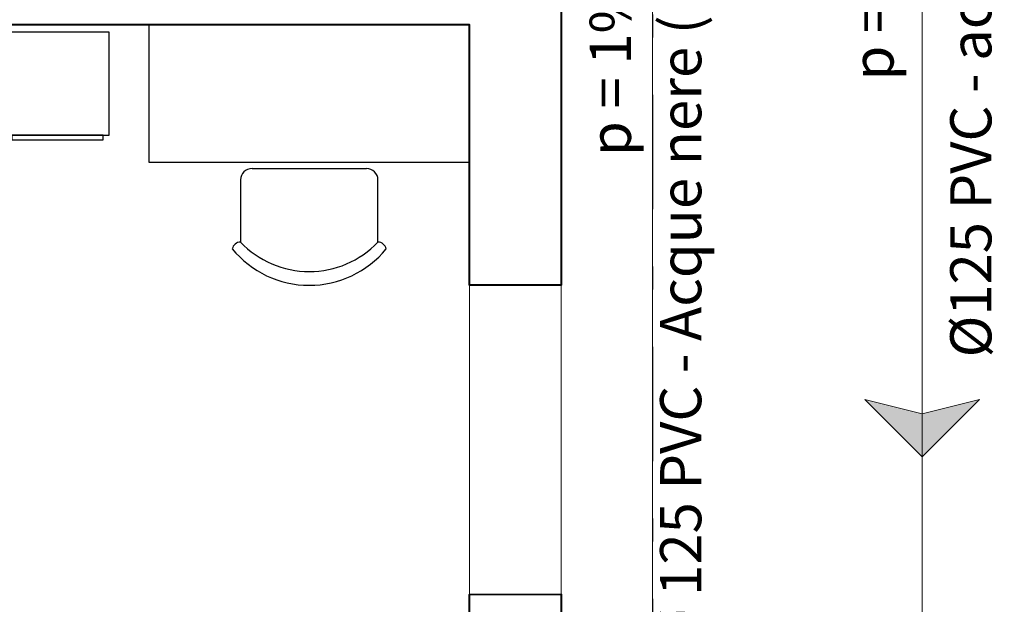
# Model space of a CAD drawing. Units: millimetres. Extents: x 26.2 to 90.1, y 1985 to 2005.3.
# Drawn here: x 50.9 to 55.2, y 1990.8 to 1993.4 of the extents above; entities that cross this region are included whole.
import ezdxf
from ezdxf.enums import TextEntityAlignment as Align

# ---------------------------------------------------------------- set-up
doc = ezdxf.new("R2010")
doc.units = ezdxf.units.MM
doc.header["$MEASUREMENT"] = 0
doc.linetypes.add('0', pattern=[0])
doc.linetypes.add('DASHDOT', pattern=[1, 0.5, -0.25, 0, -0.25])
doc.layers.get('0').update_dxf_attribs({"linetype": 'CONTINUOUS'})
doc.layers.add('acque bianche', color=150, linetype='0', lineweight=20)
doc.layers.add('Layer2', color=251, linetype='CONTINUOUS', lineweight=40)
doc.layers.add('acque nere', color=5, linetype='CONTINUOUS')
doc.layers.add('arredi', color=251, linetype='CONTINUOUS')
doc.styles.add('sc100quote', font='txt', dxfattribs={"height": 0.18})

# ---------------------------------------------------------------- blocks, each defined once
blk = doc.blocks.new('*U17')
at = {"color": 252, "lineweight": 20}
blk.add_lwpolyline([(0.4, 0), (0.4, -1.35), (0, -1.35), (0, 0)], close=True, dxfattribs=at)
blk = doc.blocks.new('*U23')
for points in [[(-2.0305, 0), (-1.5805, 0), (-1.5805, 0.45), (-2.0305, 0.45)], [(-2.0055, 0.45), (-1.6055, 0.45), (-1.6055, 0.47), (-2.0055, 0.47)], [(-1.5805, 0), (-1.1305, 0), (-1.1305, 0.45), (-1.5805, 0.45)], [(-1.5555, 0.45), (-1.1555, 0.45), (-1.1555, 0.47), (-1.5555, 0.47)], [(-1.1305, 0), (-0.6805, 0), (-0.6805, 0.45), (-1.1305, 0.45)], [(-1.1055, 0.45), (-0.7055, 0.45), (-0.7055, 0.47), (-1.1055, 0.47)], [(-0.6805, 0), (-0.2305, 0), (-0.2305, 0.45), (-0.6805, 0.45)], [(-0.6555, 0.45), (-0.2555, 0.45), (-0.2555, 0.47), (-0.6555, 0.47)], [(-0.2305, 0), (0.2195, 0), (0.2195, 0.45), (-0.2305, 0.45)], [(-0.2055, 0.45), (0.1945, 0.45), (0.1945, 0.47), (-0.2055, 0.47)]]:
    blk.add_lwpolyline(points, close=True)
blk = doc.blocks.new('arredo_letto_scrivania')
for p, q in [((-0.7, 0), (0.7, 0)), ((-0.7, 0), (-0.7, -0.6)), ((0.7, 0), (0.7, -0.6)), ((-0.7, -0.6), (0.7, -0.6)), ((-0.25, -0.6277), (0.25, -0.6277)), ((-0.3, -0.6777), (-0.3, -0.9489)), ((0.3, -0.9493), (0.3, -0.6777))]:
    blk.add_line(p, q)
for centre, radius, start, end in [((-0.25, -0.6777), 0.05, 90, 180), ((0.25, -0.6777), 0.05, 0, 90), ((-0.3002, -0.9859), 0.0367, 90, 168.7066), ((0.0002, -0.7034), 0.4343, 219.268, 320.6467), ((0.0002, -0.6634), 0.4143, 223.5642, 316.3649), ((0.3, -0.9859), 0.0367, 11.2934, 90)]:
    blk.add_arc(centre, radius, start, end)
blk = doc.blocks.new('*U163')
at = {"linetype": 'Continuous', "lineweight": 20}
h = blk.add_hatch(color=256, dxfattribs=at)
h.dxf.hatch_style = 1
h.paths.add_polyline_path([(0, -1.9998), (0.25, -1.7498), (0, -1.8114), (-0.25, -1.7498)])
blk.add_line((0, -1.8114), (0, 2.9439), dxfattribs=at)
blk.add_lwpolyline([(-0.25, -1.7498), (0, -1.9998), (0.25, -1.7498), (0, -1.8114), (-0.25, -1.7498)], dxfattribs=at)
at = {"linetype": 'DASHDOT', "style": 'sc100quote'}
blk.add_attdef('PENDENZA', text='', height=0.18, dxfattribs=at).set_placement((0, 1.0032), align=Align.BOTTOM_CENTER)
blk.add_attdef('DIAMETRO', text='', height=0.18, dxfattribs=at).set_placement((-0.0048, 0.8976), align=Align.TOP_CENTER)
blk = doc.blocks.new('*U166')
at = {"linetype": 'Continuous', "lineweight": 20}
h = blk.add_hatch(color=256, dxfattribs=at)
h.dxf.hatch_style = 1
h.paths.add_polyline_path([(0, -1.9998), (0.25, -1.7498), (0, -1.8114), (-0.25, -1.7498)])
blk.add_line((0, -1.8114), (0, 1.9647), dxfattribs=at)
blk.add_lwpolyline([(-0.25, -1.7498), (0, -1.9998), (0.25, -1.7498), (0, -1.8114), (-0.25, -1.7498)], dxfattribs=at)
at = {"linetype": 'DASHDOT', "style": 'sc100quote'}
blk.add_attdef('PENDENZA', text='', height=0.18, dxfattribs=at).set_placement((0, 0.024), align=Align.BOTTOM_CENTER)
blk.add_attdef('DIAMETRO', text='', height=0.18, dxfattribs=at).set_placement((-0.0048, -0.0815), align=Align.TOP_CENTER)

msp = doc.modelspace()

# ---------------------------------------------------------------- linework, layer by layer
at = {"layer": 'acque bianche', "linetype": 'Continuous'}
msp.add_line((54.866, 2003.2876), (54.866, 1989.4701), dxfattribs=at)
at = {"layer": 'acque nere', "linetype": 'DASHDOT'}
msp.add_line((53.6877, 1995.229), (53.6877, 1989.0516), dxfattribs=at)
at = {"layer": 'Layer2', "linetype": 'Continuous'}
for points in [[(47.913, 1993.2385), (47.813, 1993.2385), (47.8148, 1993.8008), (47.913, 1993.8008), (47.913, 1993.4347), (50.8746, 1993.4347), (50.8746, 1993.7702), (50.9746, 1993.7702), (50.9746, 1993.4347), (52.8892, 1993.4347), (52.8892, 1993.9569), (53.2892, 1993.9565), (53.2892, 1992.1972), (52.8892, 1992.1972), (52.8892, 1993.3347), (47.913, 1993.3347), (47.913, 1993.238)], [(45.7677, 1989.7017), (47.813, 1989.7017), (47.813, 1992.0858), (47.6147, 1992.0858), (47.6147, 1992.1858), (47.813, 1992.1858), (47.813, 1992.4385), (47.913, 1992.4385), (47.913, 1989.7017), (52.8892, 1989.7017), (52.8892, 1990.8472), (53.2892, 1990.849), (53.2892, 1989.3017), (44.7558, 1989.3017)]]:
    msp.add_lwpolyline(points, dxfattribs=at)

# ---------------------------------------------------------------- block references
at = {"layer": 'acque bianche', "linetype": 'DASHDOT'}
ref = msp.add_blockref('*U166', (54.866, 1993.4476), dxfattribs=at)
ref.add_attrib('DIAMETRO', 'Ø125 PVC - acque bianche', dxfattribs={"layer": '0', "linetype": 'DASHDOT', "height": 0.18, "rotation": 90, "style": 'sc100quote'}).set_placement((54.9885, 1993.3661), align=Align.TOP_CENTER)
ref.add_attrib('PENDENZA', 'p = 1%', dxfattribs={"layer": '0', "linetype": 'DASHDOT', "height": 0.18, "rotation": 90, "style": 'sc100quote'}).set_placement((54.7975, 1993.4717), align=Align.BOTTOM_CENTER)
at = {"layer": 'acque nere', "linetype": 'DASHDOT'}
ref = msp.add_blockref('*U163', (53.6877, 1992.1387), dxfattribs=at)
ref.add_attrib('DIAMETRO', 'Ø 125 PVC - Acque nere (Qtot.=3.88l/s)', dxfattribs={"layer": '0', "linetype": 'DASHDOT', "height": 0.18, "rotation": 90, "style": 'sc100quote'}).set_placement((53.7214, 1992.771), align=Align.TOP_CENTER)
ref.add_attrib('PENDENZA', 'p = 1%', dxfattribs={"layer": '0', "linetype": 'DASHDOT', "height": 0.18, "rotation": 90, "style": 'sc100quote'}).set_placement((53.6504, 1993.1419), align=Align.BOTTOM_CENTER)
at = {"layer": 'arredi', "linetype": 'Continuous'}
msp.add_blockref('arredo_letto_scrivania', (52.1892, 1993.3347), dxfattribs=at)
at = {"layer": 'arredi', "linetype": 'Continuous', "rotation": 180}
msp.add_blockref('*U23', (49.2842, 1993.3025), dxfattribs=at)
at = {"layer": 'Layer2', "linetype": 'Continuous'}
msp.add_blockref('*U17', (52.8892, 1992.1972), dxfattribs=at)

doc.saveas('drawing.dxf')
